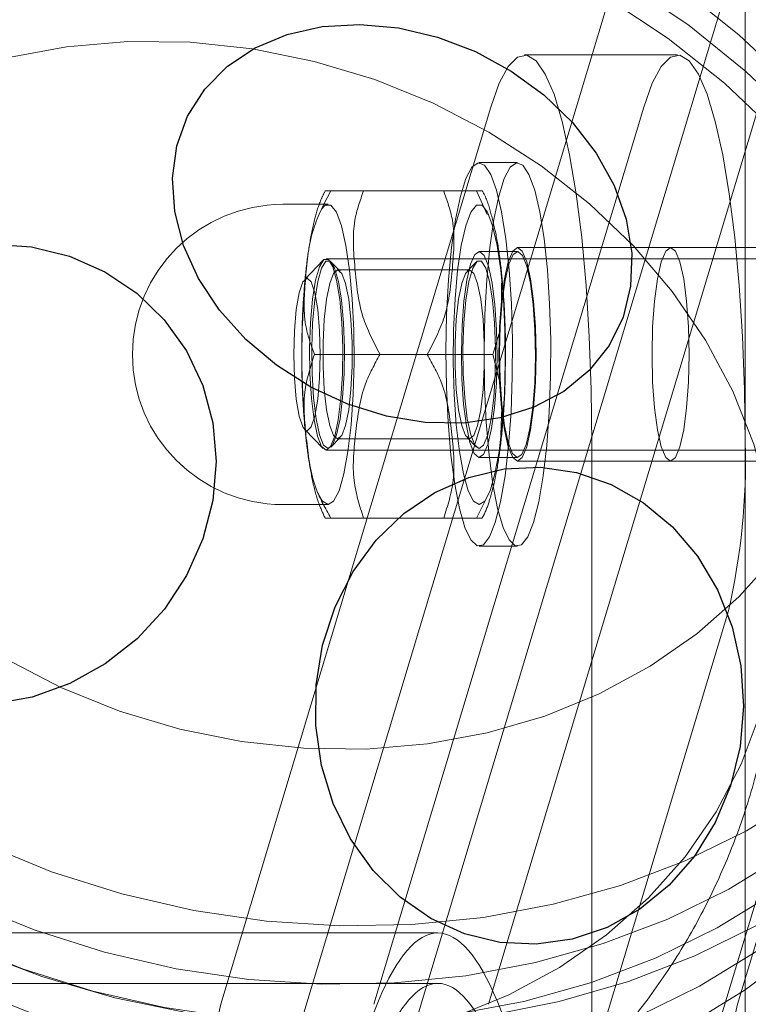
# Model space of a CAD drawing. Units: millimetres. Extents: x 18146 to 24069, y 28716 to 36216.
# Drawn here: x 23110 to 23148, y 32507 to 32558 of the extents above; entities that cross this region are included whole.
import ezdxf

# ---------------------------------------------------------------- set-up
doc = ezdxf.new("R2010")
doc.units = ezdxf.units.MM
doc.header["$LTSCALE"] = 200
doc.linetypes.add('HIDDEN', pattern=[1.905, 1.27, -0.635])

msp = doc.modelspace()

# ---------------------------------------------------------------- linework, layer by layer
at = {"color": 7, "linetype": 'HIDDEN', "lineweight": 18}
for p, q in [((23120.453, 32492.032), (23147.522, 32582.032)), ((23126.362, 32492.032), (23153.431, 32582.032)), ((23147.522, 32582.032), (23147.522, 32535.844)), ((23144.035, 32555.796), (23136.156, 32555.796)), ((23120.528, 32506.928), (23134.42, 32553.116)), ((23128.406, 32506.928), (23142.298, 32553.116)), ((23134.315, 32506.928), (23148.207, 32553.116)), ((23147.118, 32506.928), (23161.01, 32553.116)), ((23135.799, 32550.256), (23133.829, 32550.256)), ((23126.19, 32548.806), (23132, 32548.806)), ((23134.24, 32547.587), (23133.689, 32548.806)), ((23126.049, 32548.109), (23123.714, 32548.109)), ((23143.678, 32545.881), (23135.799, 32545.881)), ((23149.586, 32545.881), (23143.678, 32545.881)), ((23164.358, 32545.306), (23125.951, 32545.306)), ((23135.799, 32545.681), (23133.829, 32545.681)), ((23125.8, 32545.229), (23124.846, 32544.244)), ((23126.675, 32544.663), (23126.198, 32545.155)), ((23133.681, 32545.155), (23133.204, 32544.663)), ((23133.337, 32544.731), (23126.542, 32544.731)), ((23134.981, 32543.072), (23134.981, 32544.044)), ((23134.534, 32540.381), (23134.886, 32541.574)), ((23125.345, 32540.381), (23131.155, 32540.381)), ((23131.155, 32540.381), (23134.534, 32540.381)), ((23134.892, 32538.959), (23134.534, 32540.381)), ((23134.942, 32536.236), (23134.993, 32537.632)), ((23124.846, 32536.517), (23125.8, 32535.533)), ((23126.198, 32535.607), (23126.675, 32536.099)), ((23126.542, 32536.031), (23133.337, 32536.031)), ((23133.204, 32536.099), (23133.681, 32535.607)), ((23139.629, 32535.796), (23139.629, 32396.513)), ((23147.508, 32535.796), (23147.508, 32396.513)), ((23125.951, 32535.456), (23164.358, 32535.456)), ((23133.829, 32535.081), (23135.799, 32535.081)), ((23135.799, 32534.881), (23143.678, 32534.881)), ((23143.678, 32534.881), (23149.586, 32534.881)), ((23123.714, 32532.653), (23126.049, 32532.653)), ((23133.689, 32531.956), (23134.167, 32532.92)), ((23126.19, 32531.956), (23132, 32531.956)), ((23133.829, 32530.506), (23135.799, 32530.506)), ((23146.654, 32527.183), (23131.113, 32475.511)), ((23152.563, 32527.183), (23137.022, 32475.511)), ((23131.695, 32510.605), (23074.712, 32510.605)), ((23131.695, 32508.005), (20875.362, 32508.005))]:
    msp.add_line(p, q, dxfattribs=at)
at = {"color": 7, "linetype": 'HIDDEN', "lineweight": 18, "flags": 128}
for points in [[(23099.342, 32575.323), (23096.513, 32573.388), (23093.927, 32571.213), (23091.608, 32568.816), (23089.574, 32566.22), (23087.845, 32563.445), (23086.436, 32560.518), (23085.359, 32557.464), (23084.623, 32554.308), (23084.235, 32551.081), (23084.198, 32547.808), (23084.513, 32544.52), (23085.177, 32541.246), (23086.184, 32538.013), (23087.525, 32534.851), (23089.188, 32531.786), (23091.159, 32528.848), (23093.421, 32526.06), (23095.953, 32523.447), (23098.734, 32521.033), (23101.738, 32518.839), (23104.94, 32516.883), (23108.311, 32515.184), (23111.822, 32513.755), (23115.442, 32512.611), (23119.139, 32511.759), (23122.88, 32511.21), (23126.633, 32510.966), (23130.365, 32511.03), (23134.043, 32511.401), (23137.634, 32512.077), (23141.108, 32513.052), (23144.432, 32514.316), (23147.579, 32515.859), (23150.521, 32517.667), (23153.232, 32519.724), (23155.687, 32522.012), (23157.866, 32524.511), (23159.749, 32527.2), (23161.32, 32530.054), (23162.565, 32533.048), (23163.472, 32536.156), (23164.035, 32539.351), (23164.248, 32542.605), (23164.108, 32545.889), (23163.618, 32549.173), (23162.782, 32552.431), (23161.607, 32555.632), (23160.103, 32558.748), (23158.284, 32561.753), (23156.165, 32564.62), (23153.766, 32567.323), (23151.106, 32569.839), (23148.211, 32572.146), (23145.104, 32574.223), (23141.814, 32576.053), (23138.369, 32577.618), (23134.8, 32578.906), (23131.137, 32579.905), (23127.414, 32580.606), (23123.663, 32581.004), (23119.916, 32581.094), (23116.207, 32580.876), (23112.569, 32580.351), (23109.033, 32579.525), (23105.63, 32578.405), (23102.39, 32577), (23099.342, 32575.323)], [(23096.905, 32574.131), (23093.985, 32572.14), (23091.307, 32569.908), (23088.895, 32567.453), (23086.768, 32564.796), (23084.944, 32561.958), (23083.437, 32558.964), (23082.261, 32555.837), (23081.425, 32552.604), (23080.937, 32549.292), (23080.799, 32545.928), (23081.014, 32542.54), (23081.578, 32539.156), (23082.489, 32535.804), (23083.738, 32532.512), (23085.315, 32529.307), (23087.207, 32526.216), (23089.397, 32523.264), (23091.869, 32520.476), (23094.602, 32517.874), (23097.572, 32515.481), (23100.756, 32513.317), (23104.126, 32511.398), (23107.655, 32509.742), (23111.314, 32508.361), (23115.073, 32507.268), (23118.899, 32506.47), (23122.762, 32505.976), (23126.63, 32505.789), (23130.47, 32505.911), (23134.251, 32506.339), (23137.941, 32507.072), (23141.51, 32508.103), (23144.928, 32509.424), (23148.167, 32511.022), (23151.2, 32512.886), (23154.002, 32515), (23156.549, 32517.346), (23158.821, 32519.904), (23160.799, 32522.655), (23162.466, 32525.574), (23163.808, 32528.638), (23164.815, 32531.82), (23165.478, 32535.096), (23165.792, 32538.438), (23165.753, 32541.817), (23165.363, 32545.207), (23164.625, 32548.578), (23163.544, 32551.904), (23162.129, 32555.156), (23160.393, 32558.307), (23158.35, 32561.332), (23156.016, 32564.205), (23153.411, 32566.903), (23150.557, 32569.402), (23147.477, 32571.684), (23144.197, 32573.727), (23140.743, 32575.517), (23137.145, 32577.037), (23133.433, 32578.275), (23129.636, 32579.221), (23125.788, 32579.868), (23121.918, 32580.209), (23118.06, 32580.242), (23114.246, 32579.966), (23110.506, 32579.385), (23106.873, 32578.502), (23103.376, 32577.325), (23100.044, 32575.864), (23096.905, 32574.131)], [(23098.44, 32572.323), (23095.611, 32570.388), (23093.025, 32568.213), (23090.705, 32565.816), (23088.672, 32563.22), (23086.943, 32560.445), (23085.534, 32557.518), (23084.457, 32554.464), (23083.721, 32551.308), (23083.333, 32548.081), (23083.296, 32544.808), (23083.611, 32541.52), (23084.275, 32538.246), (23085.281, 32535.013), (23086.623, 32531.851), (23088.286, 32528.786), (23090.257, 32525.848), (23092.519, 32523.06), (23095.051, 32520.447), (23097.831, 32518.033), (23100.836, 32515.839), (23104.038, 32513.883), (23107.409, 32512.184), (23110.92, 32510.755), (23114.54, 32509.611), (23118.236, 32508.759), (23121.978, 32508.21), (23125.731, 32507.966), (23129.463, 32508.03), (23133.141, 32508.401), (23136.732, 32509.077), (23140.205, 32510.052), (23143.53, 32511.316), (23146.677, 32512.859), (23149.619, 32514.667), (23152.33, 32516.724), (23154.785, 32519.012), (23156.964, 32521.511), (23158.847, 32524.2), (23160.418, 32527.054), (23161.663, 32530.048), (23162.57, 32533.156), (23163.133, 32536.351), (23163.345, 32539.605), (23163.206, 32542.889), (23162.716, 32546.173), (23161.88, 32549.431), (23160.705, 32552.632), (23159.201, 32555.748), (23157.382, 32558.753), (23155.263, 32561.62), (23152.863, 32564.323), (23150.204, 32566.839), (23147.308, 32569.146), (23144.202, 32571.223), (23140.912, 32573.053), (23137.467, 32574.618), (23133.898, 32575.906), (23130.235, 32576.905), (23126.512, 32577.606), (23122.761, 32578.004), (23119.014, 32578.094), (23115.305, 32577.876), (23111.667, 32577.351), (23108.13, 32576.525), (23104.728, 32575.405), (23101.488, 32574), (23098.44, 32572.323)], [(23097.838, 32570.323), (23095.009, 32568.388), (23092.424, 32566.213), (23090.104, 32563.816), (23088.07, 32561.22), (23086.342, 32558.445), (23084.932, 32555.518), (23083.855, 32552.464), (23083.119, 32549.308), (23082.731, 32546.081), (23082.694, 32542.808), (23083.009, 32539.52), (23083.673, 32536.246), (23084.68, 32533.013), (23086.021, 32529.851), (23087.684, 32526.786), (23089.655, 32523.848), (23091.917, 32521.06), (23094.449, 32518.447), (23097.23, 32516.033), (23100.234, 32513.839), (23103.436, 32511.883), (23106.807, 32510.184), (23110.318, 32508.755), (23113.938, 32507.611), (23117.635, 32506.759), (23121.376, 32506.21), (23125.13, 32505.966), (23128.861, 32506.03), (23132.539, 32506.401), (23136.13, 32507.077), (23139.604, 32508.052), (23142.929, 32509.316), (23146.076, 32510.859), (23149.018, 32512.667), (23151.728, 32514.724), (23154.184, 32517.012), (23156.363, 32519.511), (23158.246, 32522.2), (23159.816, 32525.054), (23161.061, 32528.048), (23161.969, 32531.156), (23162.531, 32534.351), (23162.744, 32537.605), (23162.604, 32540.889), (23162.115, 32544.173), (23161.278, 32547.431), (23160.103, 32550.632), (23158.599, 32553.748), (23156.78, 32556.753), (23154.661, 32559.62), (23152.262, 32562.323), (23149.602, 32564.839), (23146.707, 32567.146), (23143.6, 32569.223), (23140.31, 32571.053), (23136.865, 32572.618), (23133.296, 32573.906), (23129.634, 32574.905), (23125.91, 32575.606), (23122.159, 32576.004), (23118.412, 32576.094), (23114.703, 32575.876), (23111.065, 32575.351), (23107.529, 32574.525), (23104.126, 32573.405), (23100.886, 32572), (23097.838, 32570.323)], [(23096.936, 32567.323), (23094.107, 32565.388), (23091.521, 32563.213), (23089.201, 32560.816), (23087.168, 32558.22), (23085.439, 32555.445), (23084.03, 32552.518), (23082.953, 32549.464), (23082.217, 32546.308), (23081.829, 32543.081), (23081.792, 32539.808), (23082.107, 32536.52), (23082.771, 32533.246), (23083.778, 32530.013), (23085.119, 32526.851), (23086.782, 32523.786), (23088.753, 32520.848), (23091.015, 32518.06), (23093.547, 32515.447), (23096.328, 32513.033), (23099.332, 32510.839), (23102.534, 32508.883), (23105.905, 32507.184), (23109.416, 32505.755), (23113.036, 32504.611), (23116.733, 32503.759), (23120.474, 32503.21), (23124.227, 32502.966), (23127.959, 32503.03), (23131.637, 32503.401), (23135.228, 32504.077), (23138.702, 32505.052), (23142.026, 32506.316), (23145.173, 32507.859), (23148.115, 32509.667), (23150.826, 32511.724), (23153.281, 32514.012), (23155.46, 32516.511), (23157.343, 32519.2), (23158.914, 32522.054), (23160.159, 32525.048), (23161.066, 32528.156), (23161.629, 32531.351), (23161.841, 32534.605), (23161.702, 32537.889), (23161.212, 32541.173), (23160.376, 32544.431), (23159.201, 32547.632), (23157.697, 32550.748), (23155.878, 32553.753), (23153.759, 32556.62), (23151.36, 32559.323), (23148.7, 32561.839), (23145.805, 32564.146), (23142.698, 32566.223), (23139.408, 32568.053), (23135.963, 32569.618), (23132.394, 32570.906), (23128.731, 32571.905), (23125.008, 32572.606), (23121.257, 32573.004), (23117.51, 32573.094), (23113.801, 32572.876), (23110.163, 32572.351), (23106.627, 32571.525), (23103.224, 32570.405), (23099.984, 32569), (23096.936, 32567.323)], [(23105.789, 32567.727), (23103.384, 32566.055), (23101.223, 32564.149), (23099.332, 32562.03), (23097.732, 32559.723), (23096.442, 32557.256), (23095.478, 32554.657), (23094.851, 32551.957), (23094.569, 32549.187), (23094.633, 32546.381), (23095.044, 32543.57), (23095.798, 32540.788), (23096.884, 32538.067), (23098.291, 32535.44), (23100.002, 32532.937), (23101.996, 32530.587), (23104.251, 32528.418), (23106.74, 32526.456), (23109.434, 32524.723), (23112.301, 32523.24), (23115.308, 32522.024), (23118.419, 32521.09), (23121.598, 32520.448), (23124.807, 32520.105), (23128.01, 32520.067), (23131.168, 32520.333), (23134.244, 32520.9), (23137.203, 32521.762), (23140.009, 32522.908), (23142.631, 32524.326), (23145.036, 32525.997), (23147.197, 32527.904), (23149.088, 32530.023), (23150.688, 32532.33), (23151.978, 32534.797), (23152.942, 32537.396), (23153.569, 32540.096), (23153.852, 32542.866), (23153.787, 32545.672), (23153.376, 32548.483), (23152.622, 32551.265), (23151.536, 32553.986), (23150.129, 32556.613), (23148.418, 32559.116), (23146.424, 32561.466), (23144.169, 32563.635), (23141.68, 32565.597), (23138.986, 32567.33), (23136.119, 32568.813), (23133.112, 32570.029), (23130.001, 32570.963), (23126.823, 32571.605), (23123.613, 32571.948), (23120.411, 32571.986), (23117.252, 32571.72), (23114.176, 32571.153), (23111.217, 32570.291), (23108.411, 32569.145), (23105.789, 32567.727)], [(23096.335, 32565.323), (23093.505, 32563.388), (23090.92, 32561.213), (23088.6, 32558.816), (23086.567, 32556.22), (23084.838, 32553.445), (23083.428, 32550.518), (23082.351, 32547.464), (23081.615, 32544.308), (23081.227, 32541.081), (23081.191, 32537.808), (23081.506, 32534.52), (23082.169, 32531.246), (23083.176, 32528.013), (23084.517, 32524.851), (23086.181, 32521.786), (23088.152, 32518.848), (23090.413, 32516.06), (23092.945, 32513.447), (23095.726, 32511.033), (23098.73, 32508.839), (23101.932, 32506.883), (23105.303, 32505.184), (23108.814, 32503.755), (23112.434, 32502.611), (23116.131, 32501.759), (23119.873, 32501.21), (23123.626, 32500.966), (23127.358, 32501.03), (23131.035, 32501.401), (23134.626, 32502.077), (23138.1, 32503.052), (23141.425, 32504.316), (23144.572, 32505.859), (23147.514, 32507.667), (23150.224, 32509.724), (23152.68, 32512.012), (23154.859, 32514.511), (23156.742, 32517.2), (23158.313, 32520.054), (23159.557, 32523.048), (23160.465, 32526.156), (23161.027, 32529.351), (23161.24, 32532.605), (23161.101, 32535.889), (23160.611, 32539.173), (23159.775, 32542.431), (23158.599, 32545.632), (23157.096, 32548.748), (23155.276, 32551.753), (23153.158, 32554.62), (23150.758, 32557.323), (23148.099, 32559.839), (23145.203, 32562.146), (23142.097, 32564.223), (23138.806, 32566.053), (23135.362, 32567.618), (23131.792, 32568.906), (23128.13, 32569.905), (23124.407, 32570.606), (23120.655, 32571.004), (23116.909, 32571.094), (23113.2, 32570.876), (23109.561, 32570.351), (23106.025, 32569.525), (23102.622, 32568.405), (23099.382, 32567), (23096.335, 32565.323)], [(23095.432, 32562.323), (23092.603, 32560.388), (23090.017, 32558.213), (23087.698, 32555.816), (23085.664, 32553.22), (23083.936, 32550.445), (23082.526, 32547.518), (23081.449, 32544.464), (23080.713, 32541.308), (23080.325, 32538.081), (23080.288, 32534.808), (23080.603, 32531.52), (23081.267, 32528.246), (23082.274, 32525.013), (23083.615, 32521.851), (23085.278, 32518.786), (23087.249, 32515.848), (23089.511, 32513.06), (23092.043, 32510.447), (23094.824, 32508.033), (23097.828, 32505.839), (23101.03, 32503.883), (23104.401, 32502.184), (23107.912, 32500.755), (23111.532, 32499.611), (23115.229, 32498.759), (23118.97, 32498.21), (23122.723, 32497.966), (23126.455, 32498.03), (23130.133, 32498.401), (23133.724, 32499.077), (23137.198, 32500.052), (23140.523, 32501.316), (23143.67, 32502.859), (23146.612, 32504.667), (23149.322, 32506.724), (23151.778, 32509.012), (23153.956, 32511.511), (23155.84, 32514.2), (23157.41, 32517.054), (23158.655, 32520.048), (23159.562, 32523.156), (23160.125, 32526.351), (23160.338, 32529.605), (23160.198, 32532.889), (23159.709, 32536.173), (23158.872, 32539.431), (23157.697, 32542.632), (23156.193, 32545.748), (23154.374, 32548.753), (23152.255, 32551.62), (23149.856, 32554.323), (23147.196, 32556.839), (23144.301, 32559.146), (23141.194, 32561.223), (23137.904, 32563.053), (23134.459, 32564.618), (23130.89, 32565.906), (23127.228, 32566.905), (23123.504, 32567.606), (23119.753, 32568.004), (23116.006, 32568.094), (23112.297, 32567.876), (23108.659, 32567.351), (23105.123, 32566.525), (23101.72, 32565.405), (23098.48, 32564), (23095.432, 32562.323)], [(23123.182, 32494.283), (23119.364, 32494.438), (23115.547, 32494.9), (23111.764, 32495.667), (23108.048, 32496.731), (23104.43, 32498.083), (23100.941, 32499.712), (23097.611, 32501.604), (23094.468, 32503.742), (23091.538, 32506.11), (23088.848, 32508.685), (23086.42, 32511.447), (23084.274, 32514.371), (23082.43, 32517.434), (23080.902, 32520.608), (23079.703, 32523.867), (23078.845, 32527.182), (23078.334, 32530.526), (23078.175, 32533.871), (23078.368, 32537.186), (23078.913, 32540.445), (23079.804, 32543.619), (23081.035, 32546.681), (23082.594, 32549.606), (23084.469, 32552.368), (23086.643, 32554.943), (23089.097, 32557.31), (23091.811, 32559.449), (23094.762, 32561.341), (23097.925, 32562.97), (23101.272, 32564.322), (23104.775, 32565.386), (23108.404, 32566.153), (23112.127, 32566.615), (23115.915, 32566.77), (23119.733, 32566.615), (23123.55, 32566.153), (23127.332, 32565.386), (23131.048, 32564.322), (23134.666, 32562.97), (23138.155, 32561.341), (23141.486, 32559.449), (23144.629, 32557.31), (23147.558, 32554.943), (23150.248, 32552.368), (23152.676, 32549.606), (23154.822, 32546.681), (23156.667, 32543.619), (23158.195, 32540.445), (23159.393, 32537.186), (23160.251, 32533.871), (23160.762, 32530.526), (23160.922, 32527.182), (23160.728, 32523.867), (23160.183, 32520.608), (23159.292, 32517.434), (23158.061, 32514.371), (23156.502, 32511.447), (23154.628, 32508.685), (23152.454, 32506.11), (23149.999, 32503.742), (23147.285, 32501.604), (23144.334, 32499.712), (23141.172, 32498.083), (23137.825, 32496.731), (23134.322, 32495.667), (23130.693, 32494.9), (23126.969, 32494.438), (23123.182, 32494.283)], [(23094.681, 32559.823), (23091.851, 32557.888), (23089.265, 32555.713), (23086.946, 32553.316), (23084.912, 32550.72), (23083.184, 32547.945), (23081.774, 32545.018), (23080.697, 32541.964), (23079.961, 32538.808), (23079.573, 32535.581), (23079.536, 32532.308), (23079.851, 32529.02), (23080.515, 32525.746), (23081.522, 32522.513), (23082.863, 32519.351), (23084.526, 32516.286), (23086.497, 32513.348), (23088.759, 32510.56), (23091.291, 32507.947), (23094.072, 32505.533), (23097.076, 32503.339), (23100.278, 32501.383), (23103.649, 32499.684), (23107.16, 32498.255), (23110.78, 32497.111), (23114.477, 32496.259), (23118.218, 32495.71), (23121.971, 32495.466), (23125.703, 32495.53), (23129.381, 32495.901), (23132.972, 32496.577), (23136.446, 32497.552), (23139.771, 32498.816), (23142.918, 32500.359), (23145.86, 32502.167), (23148.57, 32504.224), (23151.026, 32506.512), (23153.205, 32509.011), (23155.088, 32511.7), (23156.658, 32514.554), (23157.903, 32517.548), (23158.811, 32520.656), (23159.373, 32523.851), (23159.586, 32527.105), (23159.447, 32530.389), (23158.957, 32533.673), (23158.12, 32536.931), (23156.945, 32540.132), (23155.441, 32543.248), (23153.622, 32546.253), (23151.503, 32549.12), (23149.104, 32551.823), (23146.445, 32554.339), (23143.549, 32556.646), (23140.442, 32558.723), (23137.152, 32560.553), (23133.707, 32562.118), (23130.138, 32563.406), (23126.476, 32564.405), (23122.752, 32565.106), (23119.001, 32565.504), (23115.254, 32565.594), (23111.545, 32565.376), (23107.907, 32564.851), (23104.371, 32564.025), (23100.968, 32562.905), (23097.728, 32561.5), (23094.681, 32559.823)], [(23101.128, 32552.227), (23098.723, 32550.555), (23096.561, 32548.649), (23094.67, 32546.53), (23093.07, 32544.223), (23091.78, 32541.756), (23090.817, 32539.157), (23090.19, 32536.457), (23089.907, 32533.687), (23089.971, 32530.881), (23090.383, 32528.07), (23091.136, 32525.288), (23092.223, 32522.567), (23093.629, 32519.94), (23095.34, 32517.437), (23097.334, 32515.087), (23099.59, 32512.918), (23102.079, 32510.956), (23104.772, 32509.223), (23107.639, 32507.74), (23110.646, 32506.524), (23113.757, 32505.59), (23116.936, 32504.948), (23120.145, 32504.605), (23123.348, 32504.567), (23126.506, 32504.833), (23129.582, 32505.4), (23132.541, 32506.262), (23135.347, 32507.408), (23137.969, 32508.826), (23140.374, 32510.497), (23142.535, 32512.404), (23144.427, 32514.523), (23146.027, 32516.83), (23147.316, 32519.297), (23148.28, 32521.896), (23148.907, 32524.596), (23149.19, 32527.366), (23149.125, 32530.172), (23148.714, 32532.983), (23147.96, 32535.765), (23146.874, 32538.486), (23145.467, 32541.113), (23143.756, 32543.616), (23141.762, 32545.966), (23139.507, 32548.135), (23137.018, 32550.097), (23134.324, 32551.83), (23131.457, 32553.313), (23128.45, 32554.529), (23125.34, 32555.463), (23122.161, 32556.105), (23118.951, 32556.448), (23115.748, 32556.486), (23112.591, 32556.22), (23109.514, 32555.653), (23106.555, 32554.791), (23103.749, 32553.645), (23101.128, 32552.227)], [(23134.42, 32553.116), (23134.855, 32554.339), (23135.316, 32555.201), (23135.793, 32555.686), (23136.278, 32555.783), (23136.759, 32555.492), (23137.23, 32554.817), (23137.679, 32553.771), (23138.098, 32552.376), (23138.48, 32550.658), (23138.817, 32548.651), (23139.102, 32546.394), (23139.329, 32543.93), (23139.495, 32541.308), (23139.596, 32538.579), (23139.629, 32535.796)], [(23142.298, 32553.116), (23142.734, 32554.339), (23143.195, 32555.201), (23143.672, 32555.686), (23144.156, 32555.783), (23144.638, 32555.492), (23145.108, 32554.817), (23145.557, 32553.771), (23145.977, 32552.376), (23146.359, 32550.658), (23146.695, 32548.651), (23146.98, 32546.394), (23147.208, 32543.93), (23147.373, 32541.308), (23147.474, 32538.579), (23147.508, 32535.796)], [(23134.715, 32548.836), (23134.421, 32549.649), (23134.106, 32550.127), (23133.781, 32550.252), (23133.457, 32550.021), (23133.147, 32549.441), (23132.862, 32548.534), (23132.611, 32547.332), (23132.405, 32545.879), (23132.25, 32544.227), (23132.152, 32542.436), (23132.115, 32540.571), (23132.14, 32538.699), (23132.225, 32536.888), (23132.369, 32535.203), (23132.566, 32533.705), (23132.808, 32532.449), (23133.087, 32531.479), (23133.393, 32530.831), (23133.715, 32530.528), (23134.041, 32530.581), (23134.359, 32530.989), (23134.658, 32531.735), (23134.927, 32532.795), (23135.157, 32534.128), (23135.338, 32535.688), (23135.465, 32537.417), (23135.533, 32539.253), (23135.539, 32541.13), (23135.484, 32542.98), (23135.368, 32544.736), (23135.197, 32546.335), (23134.977, 32547.718), (23134.715, 32548.836)], [(23136.685, 32548.836), (23136.391, 32549.649), (23136.076, 32550.127), (23135.75, 32550.252), (23135.427, 32550.021), (23135.117, 32549.441), (23134.831, 32548.534), (23134.581, 32547.332), (23134.374, 32545.879), (23134.22, 32544.227), (23134.122, 32542.436), (23134.085, 32540.571), (23134.109, 32538.699), (23134.195, 32536.888), (23134.339, 32535.203), (23134.535, 32533.705), (23134.778, 32532.449), (23135.057, 32531.479), (23135.363, 32530.831), (23135.684, 32530.528), (23136.01, 32530.581), (23136.329, 32530.989), (23136.628, 32531.735), (23136.897, 32532.795), (23137.126, 32534.128), (23137.308, 32535.688), (23137.435, 32537.417), (23137.502, 32539.253), (23137.509, 32541.13), (23137.453, 32542.98), (23137.338, 32544.736), (23137.167, 32546.335), (23136.947, 32547.718), (23136.685, 32548.836)], [(23125.715, 32547.866), (23125.904, 32548.064), (23126.195, 32548.064), (23126.478, 32547.705), (23126.741, 32547.003), (23126.972, 32545.992), (23127.16, 32544.718), (23127.296, 32543.242), (23127.374, 32541.631), (23127.389, 32539.963), (23127.343, 32538.313), (23127.235, 32536.761), (23127.072, 32535.378), (23126.862, 32534.229), (23126.613, 32533.367), (23126.338, 32532.833), (23126.049, 32532.653), (23126.049, 32532.653)], [(23133.829, 32532.653), (23133.541, 32532.833), (23133.266, 32533.367), (23133.017, 32534.229), (23132.807, 32535.378), (23132.644, 32536.761), (23132.536, 32538.313), (23132.489, 32539.963), (23132.505, 32541.631), (23132.583, 32543.242), (23132.719, 32544.718), (23132.907, 32545.992), (23133.138, 32547.003), (23133.401, 32547.705), (23133.684, 32548.064), (23133.974, 32548.064), (23134.258, 32547.705), (23134.521, 32547.003), (23134.752, 32545.992), (23134.94, 32544.718), (23135.076, 32543.242), (23135.154, 32541.631), (23135.169, 32539.963), (23135.122, 32538.313), (23135.015, 32536.761), (23134.852, 32535.378), (23134.641, 32534.229), (23134.393, 32533.367), (23134.118, 32532.833), (23133.829, 32532.653)], [(23135.799, 32534.881), (23135.552, 32535.068), (23135.321, 32535.618), (23135.124, 32536.492), (23134.972, 32537.631), (23134.877, 32538.957), (23134.844, 32540.381), (23134.877, 32541.805), (23134.972, 32543.131), (23135.124, 32544.27), (23135.321, 32545.144), (23135.552, 32545.694), (23135.799, 32545.881), (23136.046, 32545.694), (23136.277, 32545.144), (23136.474, 32544.27), (23136.626, 32543.131), (23136.721, 32541.805), (23136.754, 32540.381), (23136.721, 32538.957), (23136.626, 32537.631), (23136.474, 32536.492), (23136.277, 32535.618), (23136.046, 32535.068), (23135.799, 32534.881)], [(23144.155, 32535.618), (23143.925, 32535.068), (23143.678, 32534.881), (23143.43, 32535.068), (23143.2, 32535.618), (23143.002, 32536.492), (23142.85, 32537.631), (23142.755, 32538.957), (23142.722, 32540.381), (23142.755, 32541.805), (23142.85, 32543.131), (23143.002, 32544.27), (23143.2, 32545.144), (23143.43, 32545.694), (23143.678, 32545.881), (23143.925, 32545.694), (23144.155, 32545.144), (23144.353, 32544.27), (23144.505, 32543.131), (23144.6, 32541.805), (23144.632, 32540.381), (23144.6, 32538.957), (23144.505, 32537.631), (23144.353, 32536.492), (23144.155, 32535.618)], [(23143.678, 32534.881), (23143.43, 32535.068), (23143.2, 32535.618), (23143.002, 32536.492), (23142.85, 32537.631), (23142.755, 32538.957), (23142.722, 32540.381), (23142.755, 32541.805), (23142.85, 32543.131), (23143.002, 32544.27), (23143.2, 32545.144), (23143.43, 32545.694), (23143.678, 32545.881), (23143.925, 32545.694), (23144.155, 32545.144), (23144.353, 32544.27), (23144.505, 32543.131), (23144.6, 32541.805), (23144.632, 32540.381), (23144.6, 32538.957), (23144.505, 32537.631), (23144.353, 32536.492), (23144.155, 32535.618), (23143.925, 32535.068), (23143.678, 32534.881)], [(23134.305, 32544.919), (23134.085, 32545.473), (23133.847, 32545.68), (23133.608, 32545.526), (23133.385, 32545.021), (23133.191, 32544.2), (23133.041, 32543.119), (23132.945, 32541.851), (23132.909, 32540.483), (23132.936, 32539.108), (23133.024, 32537.82), (23133.166, 32536.706), (23133.354, 32535.843), (23133.574, 32535.289), (23133.812, 32535.082), (23134.05, 32535.236), (23134.274, 32535.741), (23134.467, 32536.562), (23134.617, 32537.643), (23134.713, 32538.911), (23134.749, 32540.279), (23134.723, 32541.654), (23134.635, 32542.942), (23134.492, 32544.056), (23134.305, 32544.919)], [(23136.274, 32544.919), (23136.054, 32545.473), (23135.817, 32545.68), (23135.578, 32545.526), (23135.354, 32545.021), (23135.161, 32544.2), (23135.011, 32543.119), (23134.915, 32541.851), (23134.879, 32540.483), (23134.906, 32539.108), (23134.993, 32537.82), (23135.136, 32536.706), (23135.324, 32535.843), (23135.544, 32535.289), (23135.781, 32535.082), (23136.02, 32535.236), (23136.244, 32535.741), (23136.437, 32536.562), (23136.587, 32537.643), (23136.683, 32538.911), (23136.719, 32540.279), (23136.692, 32541.654), (23136.605, 32542.942), (23136.462, 32544.056), (23136.274, 32544.919)], [(23125.951, 32535.456), (23126.182, 32535.639), (23126.395, 32536.173), (23126.576, 32537.019), (23126.71, 32538.115), (23126.788, 32539.379), (23126.804, 32540.717), (23126.757, 32542.03), (23126.65, 32543.221), (23126.491, 32544.201), (23126.292, 32544.898), (23126.067, 32545.26), (23125.835, 32545.26), (23125.61, 32544.898), (23125.411, 32544.201), (23125.252, 32543.221), (23125.145, 32542.03), (23125.098, 32540.717), (23125.114, 32539.379), (23125.192, 32538.115), (23125.326, 32537.019), (23125.506, 32536.173), (23125.72, 32535.639), (23125.951, 32535.456)], [(23126.049, 32535.531), (23126.277, 32535.711), (23126.487, 32536.237), (23126.665, 32537.071), (23126.797, 32538.15), (23126.874, 32539.394), (23126.89, 32540.712), (23126.843, 32542.005), (23126.737, 32543.178), (23126.581, 32544.143), (23126.385, 32544.829), (23126.164, 32545.186), (23125.935, 32545.186), (23125.714, 32544.829), (23125.518, 32544.143), (23125.361, 32543.178), (23125.256, 32542.005), (23125.209, 32540.712), (23125.225, 32539.394), (23125.302, 32538.15), (23125.434, 32537.071), (23125.612, 32536.237), (23125.822, 32535.711), (23126.049, 32535.531)], [(23133.829, 32535.531), (23133.602, 32535.711), (23133.392, 32536.237), (23133.214, 32537.071), (23133.082, 32538.15), (23133.005, 32539.394), (23132.989, 32540.712), (23133.036, 32542.005), (23133.141, 32543.178), (23133.298, 32544.143), (23133.494, 32544.829), (23133.715, 32545.186), (23133.944, 32545.186), (23134.165, 32544.829), (23134.361, 32544.143), (23134.517, 32543.178), (23134.623, 32542.005), (23134.67, 32540.712), (23134.654, 32539.394), (23134.577, 32538.15), (23134.445, 32537.071), (23134.267, 32536.237), (23134.057, 32535.711), (23133.829, 32535.531)], [(23124.846, 32536.517), (23124.755, 32536.648), (23124.565, 32537.206), (23124.415, 32538.074), (23124.318, 32539.168), (23124.285, 32540.381), (23124.318, 32541.594), (23124.415, 32542.688), (23124.565, 32543.556), (23124.755, 32544.114), (23124.966, 32544.306), (23125.177, 32544.114), (23125.367, 32543.556), (23125.517, 32542.688), (23125.614, 32541.594), (23125.648, 32540.381), (23125.614, 32539.168), (23125.517, 32538.074), (23125.367, 32537.206), (23125.177, 32536.648), (23124.966, 32536.456), (23124.966, 32536.456)], [(23126.542, 32536.031), (23126.329, 32536.207), (23126.134, 32536.722), (23125.971, 32537.532), (23125.855, 32538.574), (23125.794, 32539.762), (23125.794, 32541), (23125.855, 32542.188), (23125.971, 32543.23), (23126.134, 32544.04), (23126.329, 32544.555), (23126.542, 32544.731), (23126.755, 32544.555), (23126.95, 32544.04), (23127.113, 32543.23), (23127.229, 32542.188), (23127.289, 32541), (23127.289, 32539.762), (23127.229, 32538.574), (23127.113, 32537.532), (23126.95, 32536.722), (23126.755, 32536.207), (23126.542, 32536.031)], [(23133.337, 32536.031), (23133.55, 32536.207), (23133.745, 32536.722), (23133.908, 32537.532), (23134.024, 32538.574), (23134.085, 32539.762), (23134.085, 32541), (23134.024, 32542.188), (23133.908, 32543.23), (23133.745, 32544.04), (23133.55, 32544.555), (23133.337, 32544.731), (23133.124, 32544.555), (23132.929, 32544.04), (23132.766, 32543.23), (23132.65, 32542.188), (23132.589, 32541), (23132.589, 32539.762), (23132.65, 32538.574), (23132.766, 32537.532), (23132.929, 32536.722), (23133.124, 32536.207), (23133.337, 32536.031)], [(23126.049, 32532.653), (23125.761, 32532.833), (23125.559, 32533.187)]]:
    msp.add_lwpolyline(points, dxfattribs=at)
at = {"color": 7, "linetype": 'Continuous', "lineweight": 25, "flags": 128}
for points in [[(23141.231, 32542.299), (23140.512, 32540.833), (23139.487, 32539.547), (23138.186, 32538.479), (23136.644, 32537.659), (23134.908, 32537.11), (23133.027, 32536.849), (23131.055, 32536.883), (23129.049, 32537.211), (23127.066, 32537.823), (23125.165, 32538.702), (23123.398, 32539.822), (23121.817, 32541.152), (23120.468, 32542.653), (23119.39, 32544.282), (23118.612, 32545.992), (23118.159, 32547.734), (23118.043, 32549.458), (23118.266, 32551.114), (23118.824, 32552.654), (23119.699, 32554.035), (23120.866, 32555.216), (23122.293, 32556.163), (23123.937, 32556.85), (23125.753, 32557.257), (23127.686, 32557.371), (23129.682, 32557.19), (23131.684, 32556.718), (23133.633, 32555.97), (23135.474, 32554.966), (23137.154, 32553.737), (23138.624, 32552.316), (23139.842, 32550.745), (23140.773, 32549.07), (23141.391, 32547.338), (23141.677, 32545.598), (23141.623, 32543.903), (23141.231, 32542.299)], [(23108.767, 32546.056), (23110.789, 32545.917), (23112.739, 32545.44), (23114.56, 32544.639), (23116.201, 32543.537), (23117.613, 32542.167), (23118.756, 32540.567), (23119.598, 32538.783), (23120.114, 32536.867), (23120.289, 32534.874), (23120.118, 32532.861), (23119.607, 32530.886), (23118.769, 32529.006), (23117.63, 32527.275), (23116.221, 32525.743), (23114.584, 32524.453), (23112.765, 32523.444)], [(23128.368, 32513.816), (23127.209, 32515.44), (23126.314, 32517.261), (23125.709, 32519.228), (23125.413, 32521.282), (23125.432, 32523.366), (23125.768, 32525.419), (23126.409, 32527.382), (23127.338, 32529.2), (23128.528, 32530.818), (23129.944, 32532.191), (23131.547, 32533.28), (23133.289, 32534.053), (23135.121, 32534.487), (23136.99, 32534.571), (23138.843, 32534.302), (23140.625, 32533.688), (23142.286, 32532.745), (23143.777, 32531.503), (23145.057, 32529.995), (23146.088, 32528.266), (23146.84, 32526.365), (23147.293, 32524.347), (23147.432, 32522.271), (23147.254, 32520.195), (23146.763, 32518.179), (23145.975, 32516.282), (23144.912, 32514.558), (23143.604, 32513.057), (23142.089, 32511.821), (23140.411, 32510.887), (23138.617, 32510.281), (23136.76, 32510.021), (23134.893, 32510.114), (23133.069, 32510.558), (23131.341, 32511.339), (23129.759, 32512.435), (23128.368, 32513.816)], [(23112.765, 32523.444), (23110.816, 32522.744), (23108.795, 32522.372)]]:
    msp.add_lwpolyline(points, dxfattribs=at)
at = {"color": 7, "linetype": 'HIDDEN', "lineweight": 18}
for centre, radius, start, end in [((23123.714, 32540.381), 7.728, 90, 180), ((23164.764, 32540.386), 40.064, 174.5265, 185.8368), ((23123.714, 32540.381), 7.728, 180, 270), ((23113.023, 32534.929), 34.512, 347.0303, 1.5185), ((23187.795, 32491.436), 69.028, 167.03074, 181.51801), ((23214.389, 32491.437), 69.032, 167.03193, 181.51838)]:
    msp.add_arc(centre, radius, start, end, dxfattribs=at)
for major_axis in [(0, 44.45), (0, 41.85)]:
    msp.add_ellipse((23131.695, 32466.155), major_axis=major_axis, ratio=0.176327, dxfattribs=at)
for points, knots in [([(23125.907, 32548.81), (23125.829, 32548.655), (23125.597, 32548.189), (23125.351, 32547.342), (23125.1, 32546.168), (23124.907, 32544.762), (23124.776, 32543.229), (23124.705, 32541.811), (23124.703, 32540.93), (23124.702, 32540.607)], [0, 0, 0, 0, 0.07552, 0.225976, 0.402453, 0.56618, 0.737493, 0.903599, 1, 1, 1, 1]), ([(23125.345, 32540.381), (23125.166, 32540.881), (23124.714, 32542.146), (23124.897, 32544.367), (23125.11, 32546.728), (23125.856, 32548.165), (23126.19, 32548.806)], [0, 0, 0, 0, 0.18619, 0.47125, 0.763925, 1, 1, 1, 1]), ([(23126.19, 32548.806), (23126.183, 32548.806), (23125.986, 32548.806), (23125.839, 32548.806), (23125.91, 32548.806), (23125.919, 32548.806)], [0, 0, 0, 0, 0.029023, 0.875638, 1, 1, 1, 1]), ([(23127.879, 32548.806), (23127.7, 32548.306), (23127.248, 32547.042), (23127.431, 32544.82), (23127.644, 32542.459), (23128.39, 32541.022), (23128.723, 32540.381)], [0, 0, 0, 0, 0.186205, 0.47126, 0.763919, 1, 1, 1, 1]), ([(23132, 32548.806), (23132.178, 32548.306), (23132.631, 32547.042), (23132.448, 32544.82), (23132.235, 32542.459), (23131.489, 32541.022), (23131.155, 32540.381)], [0, 0, 0, 0, 0.186205, 0.47126, 0.763919, 1, 1, 1, 1]), ([(23133.959, 32548.806), (23133.898, 32548.806), (23133.777, 32548.806), (23133.193, 32548.806), (23132.532, 32548.806), (23132.084, 32548.806), (23132, 32548.806)], [0, 0, 0, 0, 0.36823, 0.720824, 0.9478, 1, 1, 1, 1]), ([(23135.172, 32539.687), (23135.177, 32539.925), (23135.195, 32540.708), (23135.162, 32542.051), (23135.076, 32543.643), (23134.926, 32545.139), (23134.721, 32546.517), (23134.421, 32547.702), (23134.21, 32548.43), (23133.989, 32548.794), (23133.977, 32548.815)], [0, 0, 0, 0, 0.065486, 0.215348, 0.36568, 0.517702, 0.673712, 0.839318, 0.991034, 1, 1, 1, 1]), ([(23094.391, 32546.101), (23094.035, 32545.64), (23092.997, 32544.296), (23091.573, 32541.865), (23090.121, 32538.864), (23088.985, 32535.744), (23088.155, 32532.549), (23087.639, 32529.312), (23087.434, 32526.067), (23087.536, 32522.846), (23087.939, 32519.68), (23088.633, 32516.598), (23089.603, 32513.627), (23090.838, 32510.794), (23092.319, 32508.123), (23093.776, 32506.004), (23095.227, 32504.199), (23096.776, 32502.506), (23098.782, 32500.663), (23101.121, 32498.908), (23103.604, 32497.405), (23106.219, 32496.162), (23108.955, 32495.187), (23111.8, 32494.491), (23114.742, 32494.087), (23117.764, 32493.988), (23120.842, 32494.209), (23123.945, 32494.762), (23127.031, 32495.655), (23130.059, 32496.879), (23132.961, 32498.448), (23135.057, 32499.786), (23136.108, 32500.675), (23136.311, 32500.847)], [0, 0, 0, 0, 0.019323, 0.056281, 0.093107, 0.129756, 0.166191, 0.202372, 0.238263, 0.273837, 0.309068, 0.343933, 0.378412, 0.412488, 0.446146, 0.479377, 0.497366, 0.522605, 0.555007, 0.586897, 0.618501, 0.649947, 0.681432, 0.713194, 0.745447, 0.77837, 0.8121, 0.846668, 0.882001, 0.917966, 0.954403, 0.991162, 1, 1, 1, 1]), ([(23124.702, 32540.607), (23124.699, 32540.381), (23124.69, 32539.607), (23124.735, 32538.286), (23124.836, 32536.715), (23124.999, 32535.25), (23125.235, 32533.901), (23125.496, 32532.842), (23125.783, 32532.206), (23125.898, 32531.952)], [0, 0, 0, 0, 0.064773, 0.221501, 0.378968, 0.538686, 0.70359, 0.881544, 1, 1, 1, 1]), ([(23126.19, 32531.956), (23125.911, 32532.456), (23125.205, 32533.72), (23124.943, 32535.942), (23124.682, 32538.303), (23125.14, 32539.74), (23125.345, 32540.381)], [0, 0, 0, 0, 0.186202, 0.471252, 0.763919, 1, 1, 1, 1]), ([(23128.723, 32540.381), (23128.445, 32539.881), (23127.739, 32538.617), (23127.477, 32536.395), (23127.216, 32534.034), (23127.674, 32532.597), (23127.879, 32531.956)], [0, 0, 0, 0, 0.186199, 0.471255, 0.763918, 1, 1, 1, 1]), ([(23131.155, 32540.381), (23131.434, 32539.881), (23132.14, 32538.617), (23132.402, 32536.395), (23132.663, 32534.034), (23132.205, 32532.597), (23132, 32531.956)], [0, 0, 0, 0, 0.186199, 0.471255, 0.763918, 1, 1, 1, 1]), ([(23133.975, 32531.955), (23134.007, 32532.013), (23134.192, 32532.34), (23134.427, 32533.065), (23134.708, 32534.18), (23134.924, 32535.595), (23135.073, 32537.109), (23135.158, 32538.506), (23135.168, 32539.376), (23135.172, 32539.687)], [0, 0, 0, 0, 0.029383, 0.166297, 0.370034, 0.544584, 0.727115, 0.902506, 1, 1, 1, 1]), ([(23125.905, 32531.956), (23125.919, 32531.956), (23125.936, 32531.956), (23126.148, 32531.956), (23126.19, 32531.956)], [0, 0, 0, 0, 0.801579, 1, 1, 1, 1]), ([(23132, 32531.956), (23132.012, 32531.956), (23132.394, 32531.956), (23133.162, 32531.956), (23133.655, 32531.956), (23134.08, 32531.956), (23133.978, 32531.956), (23133.973, 32531.956)], [0, 0, 0, 0, 0.007621, 0.229353, 0.6305, 0.982639, 1, 1, 1, 1]), ([(23138.002, 32502.253), (23138.091, 32502.326), (23139.042, 32503.111), (23140.644, 32504.846), (23142.763, 32507.442), (23144.588, 32510.254), (23146.131, 32513.216), (23147.374, 32516.302), (23148.306, 32519.475), (23148.935, 32522.702), (23149.22, 32525.946), (23149.284, 32528.259), (23149.162, 32529.472), (23149.148, 32529.614)], [0, 0, 0, 0, 0.011321, 0.121019, 0.23074, 0.340287, 0.449487, 0.558207, 0.666326, 0.773744, 0.880327, 0.985996, 1, 1, 1, 1])]:
    msp.add_open_spline(points, degree=3, knots=knots, dxfattribs=at)

doc.saveas('drawing.dxf')
